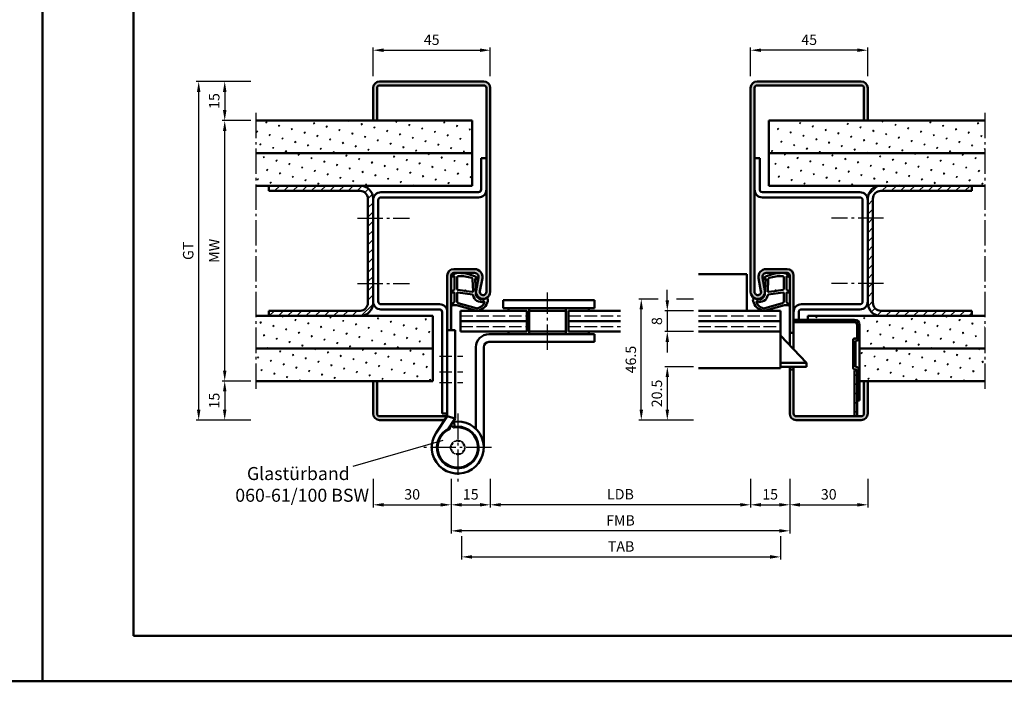
# Model space of a CAD drawing. Units: millimetres. Extents: x 0 to 1470, y -32 to 520.
# Drawn here: x 726 to 1104, y 0 to 254 of the extents above; entities that cross this region are included whole.
import ezdxf

# ---------------------------------------------------------------- set-up
doc = ezdxf.new("R2010")
doc.units = ezdxf.units.MM
for name, pattern in [('AM_DIN_F_W050', [6.25, 4.75, -1.5]), ('AM_DIN_G_W050', [13.75, 9.75, -1.5, 1, -1.5]), ('AM_DIN_G_W050x2', [6.875, 4.75, -0.875, 0.375, -0.875])]:
    doc.linetypes.add(name, pattern=pattern)
for name, color, linetype, lineweight in [('AM_0', 7, 'Continuous', 50), ('AM_1', 14, 'Continuous', 50), ('AM_3', 6, 'AM_DIN_F_W050', 25), ('AM_4', 3, 'Continuous', 25), ('AM_5', 3, 'Continuous', 25), ('AM_6', 2, 'Continuous', 35), ('AM_7', 4, 'AM_DIN_G_W050', 25), ('AM_8', 1, 'Continuous', 25), ('AM_BOR', 7, 'Continuous', 50)]:
    doc.layers.add(name, color=color, linetype=linetype, lineweight=lineweight)
doc.layers.add('AM_12', color=7, linetype='Continuous', lineweight=50, plot=False)
doc.styles.get("Standard").update_dxf_attribs({"font": 'isocp.shx'})
doc.dimstyles.new('AM_DIN$0', dxfattribs={"dimtxt": 4, "dimasz": 4, "dimexe": 1, "dimexo": 2, "dimgap": 1.5, "dimtad": 1, "dimdsep": 46, "dimtxsty": 'Standard', "dimcen": 0, "dimclrd": 256, "dimclre": 256, "dimclrt": 2, "dimazin": 2, "dimtp": 0.1, "dimtm": 0.1, "dimtfac": 0.71, "dimtmove": 0, "dimatfit": 3, "dimfxl": 0, "dimlwd": -1, "dimlwe": -1, "dimarcsym": 0})
pattern_1 = [(45, (0, -3), (-1.3148, 4.906903), [0.635, -4.445]), (135, (0.2245, -2.7755), (-4.906903, 1.314801), [0.3175, -8.481318]), (135, (0.2806, -2.7194), (-4.906903, 1.314801), [0.254, -8.544818]), (135, (0.1684, -2.8316), (-4.906903, 1.314801), [0.254, -8.544818]), (105, (0.3368, -2.6632), (-4.906903, 1.3148), [0.2032, -4.8768]), (165, (0.1123, -2.8877), (-3.592102, -3.592102), [0.2032, -4.8768])]
pattern_2 = [(45, (0, -3), (-1.767767, 1.767767), [])]

# ---------------------------------------------------------------- blocks, each defined once
blk = doc.blocks.new('DIN_A3_BOS')
at = {"layer": 'AM_12'}
blk.add_lwpolyline([(0, 0), (420, 0), (420, 297), (0, 297)], close=True, dxfattribs=at)
at = {"layer": 'AM_BOR'}
blk.add_lwpolyline([(20, 10), (410, 10), (410, 287), (20, 287)], close=True, dxfattribs=at)
blk = doc.blocks.new('*D48')
at = {"layer": 'AM_5', "linetype": 'ByBlock'}
for p, q in [((862, 232.25), (862, 243.25)), ((866, 242.25), (903, 242.25)), ((907, 232.25), (907, 243.25))]:
    blk.add_line(p, q, dxfattribs=at)
at = {"layer": 'AM_5'}
for points in [[(866, 242.92), (866, 241.58), (862, 242.25)], [(903, 242.92), (903, 241.58), (907, 242.25)]]:
    blk.add_solid(points, dxfattribs=at)
at = {"layer": 'Defpoints', "color": 0}
for p in [(907, 242.25), (862, 230.25), (907, 230.25)]:
    blk.add_point(p, dxfattribs=at)
at = {"layer": 'AM_5', "color": 2, "insert": (884.5, 245.75), "char_height": 4, "attachment_point": 5}
blk.add_mtext('45', dxfattribs=at)
blk = doc.blocks.new('*D49')
at = {"layer": 'AM_5', "linetype": 'ByBlock'}
for p, q in [((1007, 232.25), (1007, 243.25)), ((1048, 242.25), (1011, 242.25)), ((1052, 232.25), (1052, 243.25))]:
    blk.add_line(p, q, dxfattribs=at)
at = {"layer": 'AM_5'}
for points in [[(1011, 242.92), (1011, 241.58), (1007, 242.25)], [(1048, 242.92), (1048, 241.58), (1052, 242.25)]]:
    blk.add_solid(points, dxfattribs=at)
at = {"layer": 'Defpoints', "color": 0}
for p in [(1007, 242.25), (1007, 230.25), (1052, 230.25)]:
    blk.add_point(p, dxfattribs=at)
at = {"layer": 'AM_5', "color": 2, "insert": (1029.5, 245.75), "char_height": 4, "attachment_point": 5}
blk.add_mtext('45', dxfattribs=at)
blk = doc.blocks.new('*D50')
at = {"layer": 'AM_5', "linetype": 'ByBlock'}
for p, q in [((815, 215.25), (804, 215.25)), ((805, 119.25), (805, 211.25)), ((815, 115.25), (804, 115.25))]:
    blk.add_line(p, q, dxfattribs=at)
at = {"layer": 'AM_5'}
for points in [[(804.33, 211.25), (805.67, 211.25), (805, 215.25)], [(804.33, 119.25), (805.67, 119.25), (805, 115.25)]]:
    blk.add_solid(points, dxfattribs=at)
at = {"layer": 'Defpoints', "color": 0}
for p in [(805, 215.25), (817, 215.25), (817, 115.25)]:
    blk.add_point(p, dxfattribs=at)
at = {"layer": 'AM_5', "color": 2, "insert": (801.5, 165.25), "char_height": 4, "attachment_point": 5, "rotation": 90}
blk.add_mtext('MW', dxfattribs=at)
blk = doc.blocks.new('*D51')
at = {"layer": 'AM_5', "linetype": 'ByBlock'}
for p, q in [((815, 115.25), (804, 115.25)), ((805, 111.25), (805, 104.25)), ((815, 100.25), (804, 100.25))]:
    blk.add_line(p, q, dxfattribs=at)
at = {"layer": 'AM_5'}
for points in [[(804.33, 111.25), (805.67, 111.25), (805, 115.25)], [(804.33, 104.25), (805.67, 104.25), (805, 100.25)]]:
    blk.add_solid(points, dxfattribs=at)
at = {"layer": 'Defpoints', "color": 0}
for p in [(817, 115.25), (805, 100.25), (817, 100.25)]:
    blk.add_point(p, dxfattribs=at)
at = {"layer": 'AM_5', "color": 2, "insert": (801.5, 107.75), "char_height": 4, "attachment_point": 5, "rotation": 90}
blk.add_mtext('15', dxfattribs=at)
blk = doc.blocks.new('*D52')
at = {"layer": 'AM_5', "linetype": 'ByBlock'}
for p, q in [((815, 230.25), (804, 230.25)), ((805, 226.25), (805, 219.25)), ((815, 215.25), (804, 215.25))]:
    blk.add_line(p, q, dxfattribs=at)
at = {"layer": 'AM_5'}
for points in [[(804.33, 226.25), (805.67, 226.25), (805, 230.25)], [(804.33, 219.25), (805.67, 219.25), (805, 215.25)]]:
    blk.add_solid(points, dxfattribs=at)
at = {"layer": 'Defpoints', "color": 0}
for p in [(817, 230.25), (805, 215.25), (817, 215.25)]:
    blk.add_point(p, dxfattribs=at)
at = {"layer": 'AM_5', "color": 2, "insert": (801.5, 222.75), "char_height": 4, "attachment_point": 5, "rotation": 90}
blk.add_mtext('15', dxfattribs=at)
blk = doc.blocks.new('*D53')
at = {"layer": 'AM_5', "linetype": 'ByBlock'}
for p, q in [((815, 230.25), (794, 230.25)), ((795, 104.25), (795, 226.25)), ((815, 100.25), (794, 100.25))]:
    blk.add_line(p, q, dxfattribs=at)
at = {"layer": 'AM_5'}
for points in [[(794.33, 226.25), (795.67, 226.25), (795, 230.25)], [(794.33, 104.25), (795.67, 104.25), (795, 100.25)]]:
    blk.add_solid(points, dxfattribs=at)
at = {"layer": 'Defpoints', "color": 0}
for p in [(795, 230.25), (817, 230.25), (817, 100.25)]:
    blk.add_point(p, dxfattribs=at)
at = {"layer": 'AM_5', "color": 2, "insert": (791.49, 165.25), "char_height": 4, "attachment_point": 5, "rotation": 90}
blk.add_mtext('GT', dxfattribs=at)
blk = doc.blocks.new('*D54')
at = {"layer": 'AM_5', "linetype": 'ByBlock'}
for p, q in [((907, 77.75), (907, 66.75)), ((1007, 77.75), (1007, 66.75)), ((1003, 67.75), (911, 67.75))]:
    blk.add_line(p, q, dxfattribs=at)
at = {"layer": 'AM_5'}
for points in [[(911, 68.42), (911, 67.08), (907, 67.75)], [(1003, 68.42), (1003, 67.08), (1007, 67.75)]]:
    blk.add_solid(points, dxfattribs=at)
at = {"layer": 'Defpoints', "color": 0}
for p in [(907, 79.75), (1007, 79.75), (907, 67.75)]:
    blk.add_point(p, dxfattribs=at)
at = {"layer": 'AM_5', "color": 2, "insert": (957, 71.28), "char_height": 4, "attachment_point": 5}
blk.add_mtext('LDB', dxfattribs=at)
blk = doc.blocks.new('*D55')
at = {"layer": 'AM_5', "linetype": 'ByBlock'}
for p, q in [((1007, 77.75), (1007, 66.75)), ((1022, 77.75), (1022, 66.75)), ((1011, 67.75), (1018, 67.75))]:
    blk.add_line(p, q, dxfattribs=at)
at = {"layer": 'AM_5'}
for points in [[(1011, 68.42), (1011, 67.08), (1007, 67.75)], [(1018, 68.42), (1018, 67.08), (1022, 67.75)]]:
    blk.add_solid(points, dxfattribs=at)
at = {"layer": 'Defpoints', "color": 0}
for p in [(1007, 79.75), (1022, 79.75), (1022, 67.75)]:
    blk.add_point(p, dxfattribs=at)
at = {"layer": 'AM_5', "color": 2, "insert": (1014.5, 71.25), "char_height": 4, "attachment_point": 5}
blk.add_mtext('15', dxfattribs=at)
blk = doc.blocks.new('*D56')
at = {"layer": 'AM_5', "linetype": 'ByBlock'}
for p, q in [((892, 77.75), (892, 56.75)), ((1022, 77.75), (1022, 56.75)), ((1018, 57.75), (896, 57.75))]:
    blk.add_line(p, q, dxfattribs=at)
at = {"layer": 'AM_5'}
for points in [[(896, 58.42), (896, 57.08), (892, 57.75)], [(1018, 58.42), (1018, 57.08), (1022, 57.75)]]:
    blk.add_solid(points, dxfattribs=at)
at = {"layer": 'Defpoints', "color": 0}
for p in [(892, 79.75), (1022, 79.75), (892, 57.75)]:
    blk.add_point(p, dxfattribs=at)
at = {"layer": 'AM_5', "color": 2, "insert": (957, 61.25), "char_height": 4, "attachment_point": 5}
blk.add_mtext('FMB', dxfattribs=at)
blk = doc.blocks.new('*D57')
at = {"layer": 'AM_5', "linetype": 'ByBlock'}
for p, q in [((1022, 77.75), (1022, 66.75)), ((1052, 77.75), (1052, 66.75)), ((1026, 67.75), (1048, 67.75))]:
    blk.add_line(p, q, dxfattribs=at)
at = {"layer": 'AM_5'}
for points in [[(1026, 68.42), (1026, 67.08), (1022, 67.75)], [(1048, 68.42), (1048, 67.08), (1052, 67.75)]]:
    blk.add_solid(points, dxfattribs=at)
at = {"layer": 'Defpoints', "color": 0}
for p in [(1022, 79.75), (1052, 79.75), (1052, 67.75)]:
    blk.add_point(p, dxfattribs=at)
at = {"layer": 'AM_5', "color": 2, "insert": (1037, 71.25), "char_height": 4, "attachment_point": 5}
blk.add_mtext('30', dxfattribs=at)
blk = doc.blocks.new('*D58')
at = {"layer": 'AM_5', "linetype": 'ByBlock'}
for p, q in [((896, 55.75), (896, 46.75)), ((1018.5, 55.75), (1018.5, 46.75)), ((900, 47.75), (1014.5, 47.75))]:
    blk.add_line(p, q, dxfattribs=at)
at = {"layer": 'AM_5'}
for points in [[(900, 48.42), (900, 47.08), (896, 47.75)], [(1014.5, 48.42), (1014.5, 47.08), (1018.5, 47.75)]]:
    blk.add_solid(points, dxfattribs=at)
at = {"layer": 'Defpoints', "color": 0}
for p in [(896, 57.75), (1018.5, 57.75), (1018.5, 47.75)]:
    blk.add_point(p, dxfattribs=at)
at = {"layer": 'AM_5', "color": 2, "insert": (957.25, 51.25), "char_height": 4, "attachment_point": 5}
blk.add_mtext('TAB', dxfattribs=at)
blk = doc.blocks.new('*D65')
at = {"layer": 'AM_5', "linetype": 'ByBlock'}
for p, q in [((892, 77.75), (892, 66.75)), ((907, 77.75), (907, 66.75)), ((896, 67.75), (903, 67.75))]:
    blk.add_line(p, q, dxfattribs=at)
at = {"layer": 'AM_5'}
for points in [[(896, 68.42), (896, 67.08), (892, 67.75)], [(903, 68.42), (903, 67.08), (907, 67.75)]]:
    blk.add_solid(points, dxfattribs=at)
at = {"layer": 'Defpoints', "color": 0}
for p in [(892, 79.75), (907, 79.75), (907, 67.75)]:
    blk.add_point(p, dxfattribs=at)
at = {"layer": 'AM_5', "color": 2, "insert": (899.5, 71.25), "char_height": 4, "attachment_point": 5}
blk.add_mtext('15', dxfattribs=at)
blk = doc.blocks.new('*D66')
at = {"layer": 'AM_5', "linetype": 'ByBlock'}
for p, q in [((862, 77.75), (862, 66.75)), ((892, 77.75), (892, 66.75)), ((866, 67.75), (888, 67.75))]:
    blk.add_line(p, q, dxfattribs=at)
at = {"layer": 'AM_5'}
for points in [[(866, 68.42), (866, 67.08), (862, 67.75)], [(888, 68.42), (888, 67.08), (892, 67.75)]]:
    blk.add_solid(points, dxfattribs=at)
at = {"layer": 'Defpoints', "color": 0}
for p in [(862, 79.75), (892, 79.75), (892, 67.75)]:
    blk.add_point(p, dxfattribs=at)
at = {"layer": 'AM_5', "color": 2, "insert": (877, 71.25), "char_height": 4, "attachment_point": 5}
blk.add_mtext('30', dxfattribs=at)
blk = doc.blocks.new('*D105')
at = {"layer": 'AM_5', "linetype": 'ByBlock'}
for p, q in [((975, 146.25), (975, 150.25)), ((985, 142.25), (974, 142.25)), ((975, 142.25), (975, 134.25)), ((985, 134.25), (974, 134.25)), ((975, 130.25), (975, 126.25))]:
    blk.add_line(p, q, dxfattribs=at)
at = {"layer": 'AM_5'}
for points in [[(974.33, 146.25), (975.67, 146.25), (975, 142.25)], [(974.33, 130.25), (975.67, 130.25), (975, 134.25)]]:
    blk.add_solid(points, dxfattribs=at)
at = {"layer": 'Defpoints', "color": 0}
for p in [(987, 142.25), (975, 134.25), (987, 134.25)]:
    blk.add_point(p, dxfattribs=at)
at = {"layer": 'AM_5', "color": 2, "insert": (971.5, 138.25), "char_height": 4, "attachment_point": 5, "rotation": 90}
blk.add_mtext('8', dxfattribs=at)
blk = doc.blocks.new('*D106')
at = {"layer": 'AM_5', "linetype": 'ByBlock'}
for p, q in [((971.5, 146.75), (964, 146.75)), ((985, 146.75), (978.5, 146.75)), ((965, 104.25), (965, 142.75)), ((985, 100.25), (964, 100.25))]:
    blk.add_line(p, q, dxfattribs=at)
at = {"layer": 'AM_5'}
for points in [[(964.33, 142.75), (965.67, 142.75), (965, 146.75)], [(964.33, 104.25), (965.67, 104.25), (965, 100.25)]]:
    blk.add_solid(points, dxfattribs=at)
at = {"layer": 'Defpoints', "color": 0}
for p in [(965, 146.75), (987, 146.75), (987, 100.25)]:
    blk.add_point(p, dxfattribs=at)
at = {"layer": 'AM_5', "color": 2, "insert": (961.5, 123.5), "char_height": 4, "attachment_point": 5, "rotation": 90}
blk.add_mtext('46.5', dxfattribs=at)
blk = doc.blocks.new('*D104')
at = {"layer": 'AM_5', "linetype": 'ByBlock'}
for p, q in [((985, 120.75), (974, 120.75)), ((975, 116.75), (975, 104.25)), ((985, 100.25), (974, 100.25))]:
    blk.add_line(p, q, dxfattribs=at)
at = {"layer": 'AM_5'}
for points in [[(974.33, 116.75), (975.67, 116.75), (975, 120.75)], [(974.33, 104.25), (975.67, 104.25), (975, 100.25)]]:
    blk.add_solid(points, dxfattribs=at)
at = {"layer": 'Defpoints', "color": 0}
for p in [(987, 120.75), (975, 100.25), (987, 100.25)]:
    blk.add_point(p, dxfattribs=at)
at = {"layer": 'AM_5', "color": 2, "insert": (971.5, 110.5), "char_height": 4, "attachment_point": 5, "rotation": 90}
blk.add_mtext('20.5', dxfattribs=at)

msp = doc.modelspace()

# ---------------------------------------------------------------- hatches: boundary and pattern name
at = {"layer": 'AM_8'}
h = msp.add_hatch(color=256, dxfattribs=at)
h.dxf.hatch_style = 1
h.paths.add_polyline_path([(905.5, 149.5, -1.0968549), (903.021, 149.729), (903.949, 154.699, 0.4693847), (901, 158.25), (893, 158.25, 0.4142136), (890.5, 155.75), (890.5, 134.75), (892, 134.75), (892, 155.75, -0.4142136), (893, 156.75), (901, 156.75, -0.4693847), (902.475, 154.975), (901.547, 150.005, 1.0968549), (907, 149.5), (907, 227.75, 0.4142136), (904.5, 230.25), (864.5, 230.25, 0.4142136), (862, 227.75), (862, 215.25), (863.5, 215.25), (863.5, 227.75, -0.4142136), (864.5, 228.75), (904.5, 228.75, -0.4142136), (905.5, 227.75)])
h = msp.add_hatch(color=256, dxfattribs=at)
h.dxf.hatch_style = 1
h.paths.add_polyline_path([(1008.5, 227.75, -0.4142136), (1009.5, 228.75), (1049.5, 228.75, -0.4142136), (1050.5, 227.75), (1050.5, 215.25), (1052, 215.25), (1052, 227.75, 0.4142136), (1049.5, 230.25), (1009.5, 230.25, 0.4142136), (1007, 227.75), (1007, 149.5, 1.0968549), (1012.453, 150.005), (1011.525, 154.975, -0.4693847), (1013, 156.75), (1021, 156.75, -0.4142136), (1022, 155.75), (1022, 133.75), (1023.5, 133.75), (1023.5, 155.75, 0.4142136), (1021, 158.25), (1013, 158.25, 0.4693847), (1010.051, 154.699), (1010.979, 149.729, -1.0968549), (1008.5, 149.5)])
h = msp.add_hatch(dxfattribs=at)
h.set_pattern_fill('SWAMP', color=256, scale=0.2, angle=45)
h.set_pattern_definition(pattern_1)
h.paths.add_polyline_path([(817, 215.25), (817, 202.75), (900, 202.75), (900, 215.25)])
h = msp.add_hatch(dxfattribs=at)
h.set_pattern_fill('SWAMP', color=256, scale=0.2, angle=45)
h.set_pattern_definition(pattern_1)
h.paths.add_polyline_path([(1014, 215.25), (1014, 202.75), (1097, 202.75), (1097, 215.25)])
h = msp.add_hatch(dxfattribs=at)
h.set_pattern_fill('SWAMP', color=256, scale=0.2, angle=45)
h.set_pattern_definition(pattern_1)
h.paths.add_polyline_path([(900, 202.75), (817, 202.75), (817, 190.25), (900, 190.25)])
h = msp.add_hatch(dxfattribs=at)
h.set_pattern_fill('SWAMP', color=256, scale=0.2, angle=45)
h.set_pattern_definition(pattern_1)
h.paths.add_polyline_path([(1097, 202.75), (1014, 202.75), (1014, 190.25), (1097, 190.25)])
h = msp.add_hatch(dxfattribs=at)
h.set_pattern_fill('_U', color=256, scale=2.5, angle=45, pattern_type=0)
h.set_pattern_definition(pattern_2)
h.paths.add_polyline_path([(857, 188.25, -0.4142136), (860, 185.25), (860, 145.25, -0.4142136), (857, 142.25), (822, 142.25), (822, 140.25), (857, 140.25, 0.4142136), (862, 145.25), (862, 185.25, 0.4142136), (857, 190.25), (822, 190.25), (822, 188.25)])
h = msp.add_hatch(dxfattribs=at)
h.set_pattern_fill('_U', color=256, scale=2.5, angle=45, pattern_type=0)
h.set_pattern_definition(pattern_2)
h.paths.add_polyline_path([(1057, 190.25, 0.4142136), (1052, 185.25), (1052, 145.25, 0.4142136), (1057, 140.25), (1092, 140.25), (1092, 142.25), (1057, 142.25, -0.4142136), (1054, 145.25), (1054, 185.25, -0.4142136), (1057, 188.25), (1092, 188.25), (1092, 190.25)])
h = msp.add_hatch(dxfattribs=at)
h.set_pattern_fill('SWAMP', color=256, scale=0.2, angle=45)
h.set_pattern_definition(pattern_1)
h.paths.add_polyline_path([(885, 127.75), (885, 140.25), (817, 140.25), (817, 127.75)])
h = msp.add_hatch(color=256, dxfattribs=at)
h.dxf.hatch_style = 1
h.paths.add_polyline_path([(921, 134.25), (914, 134.25), (914, 133.25), (922, 133.25), (922, 143.25), (914, 143.25), (914, 142.25), (921, 142.25)])
h = msp.add_hatch(color=256, dxfattribs=at)
h.dxf.hatch_style = 1
h.paths.add_polyline_path([(937, 142.25), (944.85, 142.25), (944.85, 143.25), (936, 143.25), (936, 133.25), (944.85, 133.25), (944.85, 134.25), (937, 134.25)])
h = msp.add_hatch(dxfattribs=at)
h.set_pattern_fill('SWAMP', color=256, scale=0.2, angle=45)
h.set_pattern_definition(pattern_1)
h.paths.add_polyline_path([(1097, 127.75), (1097, 140.25), (1029, 140.25), (1029, 138.75), (1046.9, 138.75, -0.4142136), (1048.8, 136.85), (1048.8, 127.75)])
h = msp.add_hatch(dxfattribs=at)
h.set_pattern_fill('_U', color=256, scale=2.3, angle=45, style=0, double=1, pattern_type=0)
h.set_pattern_definition([(45, (1029.6687, 149.8472), (-1.62635, 1.62635), []), (135, (1029.6687, 149.8472), (-1.62635, -1.62635), [])])
edge = h.paths.add_edge_path()
edge.add_line((1047.4, 131.55), (1046.9, 131.55))
edge.add_arc((1046.9, 131.05), 0.5, 90, 180)
edge.add_line((1046.4, 131.05), (1046.4, 120.25))
edge.add_arc((1046.9, 120.25), 0.5, 180, 270)
edge.add_line((1046.9, 119.75), (1047.4, 119.75))
edge.add_arc((1047.4, 119.25), 0.5, 0, 90, ccw=False)
edge.add_line((1047.9, 119.25), (1047.9, 107.75))
edge.add_line((1047.9, 107.75), (1048.8, 107.75))
edge.add_line((1048.8, 107.75), (1048.8, 119.25))
edge.add_arc((1047.4, 119.25), 1.4, 0, 90)
edge.add_line((1047.4, 120.65), (1047.3, 120.65))
edge.add_line((1047.3, 120.65), (1047.3, 130.65))
edge.add_line((1047.3, 130.65), (1047.4, 130.65))
edge.add_arc((1047.4, 132.05), 1.4, 270, 360)
edge.add_line((1048.8, 132.05), (1048.8, 136.85))
edge.add_arc((1046.9, 136.85), 1.9, 0, 90)
edge.add_line((1046.9, 138.75), (1023.5, 138.75))
edge.add_line((1023.5, 138.75), (1023.5, 137.85))
edge.add_line((1023.5, 137.85), (1046.9, 137.85))
edge.add_arc((1046.9, 136.85), 1, 0, 90, ccw=False)
edge.add_line((1047.9, 136.85), (1047.9, 132.05))
edge.add_arc((1047.4, 132.05), 0.5, -90, 0, ccw=False)
h = msp.add_hatch(dxfattribs=at)
h.set_pattern_fill('SWAMP', color=256, scale=0.2, angle=45)
h.set_pattern_definition(pattern_1)
h.paths.add_polyline_path([(885, 127.75), (817, 127.75), (817, 115.25), (885, 115.25)])
h = msp.add_hatch(dxfattribs=at)
h.set_pattern_fill('SWAMP', color=256, scale=0.2, angle=45)
h.set_pattern_definition(pattern_1)
h.paths.add_polyline_path([(1097, 127.75), (1048.8, 127.75), (1048.8, 115.25), (1097, 115.25)])
h = msp.add_hatch(color=256, dxfattribs=at)
h.dxf.hatch_style = 1
h.paths.add_polyline_path([(1049.5, 100.25, 0.4142136), (1052, 102.75), (1052, 115.25), (1050.5, 115.25), (1050.5, 102.75, -0.4142136), (1049.5, 101.75), (1024.5, 101.75, -0.4142136), (1023.5, 102.75), (1023.5, 119.75), (1022, 119.75), (1022, 102.75, 0.4142136), (1024.5, 100.25)])
h = msp.add_hatch(dxfattribs=at)
h.set_pattern_fill('_U', color=256, scale=2.5, angle=45, style=0, pattern_type=0)
h.set_pattern_definition([(45, (-105, -1597), (-1.767767, 1.767767), [])])
h.paths.add_polyline_path([(1047.9, 101.75), (1047.9, 119.25), (1046.9, 119.25), (1046.9, 101.75)])
h = msp.add_hatch(color=256, dxfattribs=at)
h.dxf.hatch_style = 1
h.paths.add_polyline_path([(864.5, 101.75, -0.4142136), (863.5, 102.75), (863.5, 115.25), (862, 115.25), (862, 102.75, 0.4142136), (864.5, 100.25), (889.496, 100.25), (890.5, 101.75), (890.5, 102.75, -0.4142136), (889.5, 101.75)])

# ---------------------------------------------------------------- linework, layer by layer
at = {"layer": 'AM_0'}
for p, q in [((862, 215.25), (862, 227.75)), ((863.5, 215.25), (863.5, 227.75)), ((864.5, 230.25), (904.5, 230.25)), ((864.5, 228.75), (904.5, 228.75)), ((905.5, 227.75), (905.5, 149.5)), ((907, 227.75), (907, 149.5)), ((1007, 227.75), (1007, 149.5)), ((1008.5, 227.75), (1008.5, 149.5)), ((1049.5, 230.25), (1009.5, 230.25)), ((1049.5, 228.75), (1009.5, 228.75)), ((1050.5, 215.25), (1050.5, 227.75)), ((1052, 215.25), (1052, 227.75)), ((900, 215.25), (817, 215.25)), ((900, 215.25), (900, 190.25)), ((1014, 215.25), (1097, 215.25)), ((1014, 215.25), (1014, 190.25)), ((900, 202.75), (817, 202.75)), ((903.5, 200.75), (903.5, 188.75)), ((903.5, 200.75), (905.5, 200.75)), ((1010.5, 200.75), (1008.5, 200.75)), ((1010.5, 200.75), (1010.5, 188.75)), ((1014, 202.75), (1097, 202.75)), ((900, 190.25), (817, 190.25)), ((822, 190.25), (822, 188.25)), ((1014, 190.25), (1097, 190.25)), ((1092, 190.25), (1092, 188.25)), ((857, 188.25), (822, 188.25)), ((902.5, 187.75), (865, 187.75)), ((902.5, 185.75), (865, 185.75)), ((1011.5, 187.75), (1049, 187.75)), ((1011.5, 185.75), (1049, 185.75)), ((1057, 188.25), (1092, 188.25)), ((860, 185.25), (860, 145.25)), ((862, 185.25), (862, 145.25)), ((864, 184.75), (864, 145.75)), ((1050, 184.75), (1050, 145.75)), ((1052, 185.25), (1052, 145.25)), ((1054, 185.25), (1054, 145.25)), ((890.5, 101.75), (890.5, 155.75)), ((892, 134.75), (892, 155.75)), ((901, 158.25), (893, 158.25)), ((901, 156.75), (893, 156.75)), ((1005.5, 156.25), (987, 156.25)), ((1005.5, 156.25), (1005.5, 142.25)), ((1013, 158.25), (1021, 158.25)), ((1013, 156.75), (1021, 156.75)), ((1022, 129.075), (1022, 155.75)), ((1023.5, 127.5), (1023.5, 155.75)), ((901.547, 150.005), (902.475, 154.975)), ((903.021, 149.729), (903.949, 154.699)), ((1010.979, 149.729), (1010.051, 154.699)), ((1012.453, 150.005), (1011.525, 154.975)), ((887.5, 144.75), (865, 144.75)), ((912, 146.25), (947, 146.25)), ((912, 143.25), (912, 146.25)), ((947, 146.25), (947, 143.25)), ((1026.5, 144.75), (1049, 144.75)), ((885, 140.25), (817, 140.25)), ((822, 142.25), (822, 140.25)), ((857, 142.25), (822, 142.25)), ((887.5, 142.75), (865, 142.75)), ((885, 140.25), (885, 115.25)), ((888.5, 102.75), (888.5, 141.75)), ((921, 142.25), (895.5, 142.25)), ((895.5, 142.25), (895.5, 134.25)), ((947, 143.25), (912, 143.25)), ((914, 143.25), (914, 142.25)), ((921, 134.25), (921, 142.25)), ((922, 143.25), (922, 133.25)), ((936, 142.25), (922, 142.25)), ((936, 133.25), (936, 143.25)), ((957, 142.25), (937, 142.25)), ((937, 134.25), (937, 142.25)), ((944.85, 143.25), (944.85, 142.25)), ((1018.5, 142.25), (987, 142.25)), ((1018.5, 120.25), (1018.5, 142.25)), ((1025.5, 141.75), (1025.5, 138.75)), ((1026.5, 142.75), (1049, 142.75)), ((1029, 140.25), (1097, 140.25)), ((1029, 140.25), (1029, 138.75)), ((1057, 142.25), (1092, 142.25)), ((1092, 142.25), (1092, 140.25)), ((895.5, 138.25), (921, 138.25)), ((937, 138.25), (957, 138.25)), ((987, 138.25), (1018.5, 138.25)), ((1023.5, 138.75), (1046.9, 138.75)), ((1023.5, 137.85), (1046.9, 137.85)), ((1047.9, 132.05), (1047.9, 136.85)), ((1048.8, 107.75), (1048.8, 136.85)), ((890.5, 134.75), (893.5, 134.75)), ((893.5, 134.75), (893.5, 100.838)), ((895.5, 134.25), (921, 134.25)), ((906.5, 133.25), (947, 133.25)), ((914, 134.25), (914, 133.25)), ((922, 134.25), (936, 134.25)), ((937, 134.25), (957, 134.25)), ((944.85, 134.25), (944.85, 133.25)), ((947, 130.25), (947, 133.25)), ((1018.5, 134.25), (987, 134.25)), ((1028.5, 122.25), (1018.5, 132.75)), ((1022, 133.75), (1023.5, 133.75)), ((947, 130.25), (906.5, 130.25)), ((1046.4, 120.25), (1046.4, 131.05)), ((1047.4, 131.55), (1046.9, 131.55)), ((1047.4, 130.65), (1047.3, 130.65)), ((1047.3, 120.65), (1047.3, 130.65)), ((885, 127.75), (817, 127.75)), ((901.5, 96.891), (901.5, 128.25)), ((904.5, 89.75), (904.5, 128.25)), ((1048.8, 127.75), (1097, 127.75)), ((1028.5, 122.25), (1018.5, 122.25)), ((1028.5, 120.75), (1028.5, 122.25)), ((1018.5, 120.25), (987, 120.25)), ((1028.5, 120.75), (1018.5, 120.75)), ((1022, 102.75), (1022, 120.75)), ((1022, 119.75), (1023.5, 119.75)), ((1023.5, 102.75), (1023.5, 120.75)), ((1047.4, 119.75), (1046.9, 119.75)), ((1047.9, 119.25), (1046.9, 119.25)), ((1046.9, 119.25), (1046.9, 101.75)), ((1047.4, 120.65), (1047.3, 120.65)), ((1047.9, 101.75), (1047.9, 119.25)), ((885, 115.25), (817, 115.25)), ((862, 115.25), (862, 102.75)), ((863.5, 115.25), (863.5, 102.75)), ((1048.8, 115.25), (1097, 115.25)), ((1050.5, 115.25), (1050.5, 102.75)), ((1052, 115.25), (1052, 102.75)), ((1048.8, 107.75), (1047.9, 107.75)), ((890.5, 102.75), (888.5, 102.75)), ((864.5, 101.75), (889.5, 101.75)), ((864.5, 100.25), (889.496, 100.25)), ((890.5, 101.75), (886.191, 95.314)), ((890.5, 101.75), (893.5, 100.838)), ((893.5, 100.838), (890.534, 96.408)), ((893.067, 99.647), (893.283, 97.657)), ((1049.5, 101.75), (1024.5, 101.75)), ((1049.5, 100.25), (1024.5, 100.25))]:
    msp.add_line(p, q, dxfattribs=at)
for centre, radius, start, end in [((864.5, 227.75), 2.5, 90, 180), ((864.5, 227.75), 1, 90, 180), ((904.5, 227.75), 2.5, 0, 90), ((904.5, 227.75), 1, 0, 90), ((1009.5, 227.75), 2.5, 90, 180), ((1009.5, 227.75), 1, 90, 180), ((1049.5, 227.75), 2.5, 0, 90), ((1049.5, 227.75), 1, 0, 90), ((857, 185.25), 5, 0, 90), ((1057, 185.25), 5, 90, 180), ((857, 185.25), 3, 0, 90), ((865, 184.75), 3, 90, 180), ((865, 184.75), 1, 90, 180), ((902.5, 188.75), 1, 270, 0), ((902.5, 188.75), 3, 270, 0), ((1011.5, 188.75), 3, 180, 270), ((1011.5, 188.75), 1, 180, 270), ((1049, 184.75), 3, 0, 90), ((1049, 184.75), 1, 0, 90), ((1057, 185.25), 3, 90, 180), ((893, 155.75), 2.5, 90, 180), ((893, 155.75), 1, 90, 180), ((901, 155.25), 3, 349.42142, 90), ((901, 155.25), 1.5, 349.42142, 90), ((1013, 155.25), 3, 90, 190.57858), ((1013, 155.25), 1.5, 90, 190.57858), ((1021, 155.75), 2.5, 0, 90), ((1021, 155.75), 1, 0, 90), ((904.25, 149.5), 2.75, 169.42142, 0), ((904.25, 149.5), 1.25, 169.42142, 0), ((1009.75, 149.5), 2.75, 180, 10.57858), ((1009.75, 149.5), 1.25, 180, 10.57858), ((857, 145.25), 5, 270, 0), ((857, 145.25), 3, 270, 0), ((865, 145.75), 3, 180, 270), ((865, 145.75), 1, 180, 270), ((887.5, 141.75), 3, 0, 90), ((1026.5, 141.75), 3, 90, 180), ((1049, 145.75), 3, 270, 0), ((1049, 145.75), 1, 270, 0), ((1057, 145.25), 5, 180, 270), ((1057, 145.25), 3, 180, 270), ((887.5, 141.75), 1, 0, 90), ((1026.5, 141.75), 1, 90, 180), ((1046.9, 136.85), 1.9, 0, 90), ((1046.9, 136.85), 1, 0, 90), ((906.5, 128.25), 5, 90, 180), ((906.5, 128.25), 2, 90, 180), ((1046.9, 131.05), 0.5, 90, 180), ((1047.4, 132.05), 0.5, 270, 0), ((1047.4, 132.05), 1.4, 270, 0), ((1046.9, 120.25), 0.5, 180, 270), ((1047.4, 119.25), 1.4, 0, 90), ((1047.4, 119.25), 0.5, 0, 90), ((864.5, 102.75), 2.5, 180, 270), ((864.5, 102.75), 1, 180, 270), ((889.5, 102.75), 1, 270, 0), ((1024.5, 102.75), 2.5, 180, 270), ((1024.5, 102.75), 1, 180, 270), ((1049.5, 102.75), 2.5, 270, 0), ((1049.5, 102.75), 1, 270, 0), ((894.5, 89.75), 10, 146.19619, 100.6232), ((894.5, 89.75), 8, 112.14704, 101.85296), ((894.5, 89.75), 7.75, 113.78299, 100.21701), ((891.294, 97.025), 0.2, 293.78299, 8.25991), ((892.234, 97.161), 0.75, 25.74009, 188.25991), ((893.09, 97.574), 0.2, 205.74009, 280.21701)]:
    msp.add_arc(centre, radius, start, end, dxfattribs=at)
at = {"layer": 'AM_1'}
for points in [[(892.15, 155.8, 0.8225617), (892.353, 155.248), (893.203, 155.422), (893.203, 150.455), (892.081, 149.581, 0.7467354), (892.176, 149.259), (893.203, 149.244), (893.203, 145.794, -0.2039215), (893.049, 145.434), (892.062, 144.488, 0.8105302), (892.269, 144.156), (892.368, 144.191, -0.1645), (894.042, 144.38), (901.348, 142.292, 0.0661149), (902.195, 142.267, 0.2820378), (906.057, 145.922, 0.1590275), (905.959, 146.965, 0.3764163), (905.718, 147.074), (904.301, 146.595, -0.3762127), (901.486, 148.39), (901.206, 154.504), (901.828, 154.328, 0.7987948), (902.035, 154.935, 0.1245897), (894.761, 156.743, 0.1623187)], [(894.253, 155.005), (894.253, 150.547, 0.3782425), (894.515, 150.249), (897.172, 149.879, 0.236068), (897.257, 149.909), (897.361, 150.017, -0.5), (897.519, 149.997), (897.594, 149.866, 0.236068), (897.668, 149.817), (900.23, 149.465, 0.4511235), (900.399, 149.614), (900.214, 154.369, 0.3316729), (899.857, 154.848, 0.0849517), (894.751, 155.505, 0.4135048)], [(1021.85, 155.8, -0.8225617), (1021.647, 155.248), (1020.797, 155.422), (1020.797, 150.455), (1021.919, 149.581, -0.7467354), (1021.824, 149.259), (1020.797, 149.244), (1020.797, 145.794, 0.2039215), (1020.951, 145.434), (1021.938, 144.488, -0.8105302), (1021.731, 144.156), (1021.632, 144.191, 0.1645), (1019.958, 144.38), (1012.652, 142.292, -0.0661149), (1011.805, 142.267, -0.2820378), (1007.943, 145.922, -0.1590275), (1008.041, 146.965, -0.3764163), (1008.282, 147.074), (1009.699, 146.595, 0.3762127), (1012.514, 148.39), (1012.794, 154.504), (1012.172, 154.328, -0.7987948), (1011.965, 154.935, -0.1245897), (1019.239, 156.743, -0.1623187)], [(1019.747, 155.005), (1019.747, 150.547, -0.3782425), (1019.485, 150.249), (1016.828, 149.879, -0.236068), (1016.743, 149.909), (1016.639, 150.017, 0.5), (1016.481, 149.997), (1016.406, 149.866, -0.236068), (1016.332, 149.817), (1013.77, 149.465, -0.4511235), (1013.601, 149.614), (1013.786, 154.369, -0.3316729), (1014.143, 154.848, -0.0849517), (1019.249, 155.505, -0.4135048)], [(894.253, 149.02), (894.253, 145.808, 0.3015522), (894.711, 145.117), (901.568, 143.169, 0.0278584), (901.99, 143.144, 0.2581461), (904.804, 145.499, 0.6319644), (904.54, 145.733, -0.4552489), (900.399, 148.257, 0.3823944), (900.224, 148.458), (894.505, 149.243, 0.4511235)], [(1019.747, 149.02), (1019.747, 145.808, -0.3015522), (1019.289, 145.117), (1012.432, 143.169, -0.0278584), (1012.01, 143.144, -0.2581461), (1009.196, 145.499, -0.6319644), (1009.46, 145.733, 0.4552489), (1013.601, 148.257, -0.3823944), (1013.776, 148.458), (1019.495, 149.243, -0.4511235)]]:
    msp.add_lwpolyline(points, format="xyb", close=True, dxfattribs=at)
at = {"layer": 'AM_3'}
for p, q in [((895.5, 140.25), (921, 140.25)), ((937, 140.25), (957, 140.25)), ((987, 140.25), (1018.5, 140.25)), ((895.5, 136.25), (921, 136.25)), ((937, 136.25), (957, 136.25)), ((987, 136.25), (1018.5, 136.25))]:
    msp.add_line(p, q, dxfattribs=at)
at = {"layer": 'AM_3', "ltscale": 0.2}
for p, q in [((891.721, 89.75), (893.111, 92.156)), ((893.111, 92.156), (895.889, 92.156)), ((895.889, 92.156), (897.279, 89.75)), ((893.111, 87.344), (891.721, 89.75)), ((895.889, 87.344), (893.111, 87.344)), ((897.279, 89.75), (895.889, 87.344))]:
    msp.add_line(p, q, dxfattribs=at)
at = {"layer": 'AM_3'}
msp.add_circle((894.5, 89.75), 2.779, dxfattribs=at)
at = {"layer": 'AM_4'}
msp.add_line((854.35, 82.601), (888.955, 92.524), dxfattribs=at)
at = {"layer": 'AM_7'}
for p, q in [((817, 218.25), (817, 112.25)), ((1097, 218.25), (1097, 112.25)), ((856, 177.75), (876, 177.75)), ((1058, 177.75), (1038, 177.75)), ((856, 152.75), (876, 152.75)), ((1058, 152.75), (1038, 152.75)), ((929, 127.25), (929, 149.25)), ((894.5, 102.75), (894.5, 76.75)), ((907.5, 89.75), (881.5, 89.75))]:
    msp.add_line(p, q, dxfattribs=at)
at = {"layer": 'AM_7', "linetype": 'AM_DIN_G_W050x2'}
for p, q in [((887.5, 124.75), (896.5, 124.75)), ((887.5, 118.75), (896.5, 118.75)), ((887.5, 114.75), (896.5, 114.75))]:
    msp.add_line(p, q, dxfattribs=at)

# ---------------------------------------------------------------- block references
at = {"layer": 'AM_0', "lineweight": 0, "xscale": 1.75, "yscale": 1.75, "zscale": 1.75}
for p in [(0, 0), (735, 0)]:
    msp.add_blockref('DIN_A3_BOS', p, dxfattribs=at)

# ---------------------------------------------------------------- texts
at = {"layer": 'AM_6', "insert": (806, 82.25), "char_height": 5, "width": 55, "attachment_point": 1}
msp.add_mtext('{\\W4.93215;\\C2; \\W1;Glastürband\\P{\\W1.999015; }060-61/100 BSW}', dxfattribs=at)

# ---------------------------------------------------------------- dimensions: what is measured, and where the dimension line sits
at = {"layer": 'AM_5'}
for base, p1, p2, picture, middle in [((907, 242.25), (862, 230.25), (907, 230.25), '*D48', (884.5, 245.75)), ((892, 67.75), (862, 79.75), (892, 79.75), '*D66', (877, 71.25)), ((907, 67.75), (892, 79.75), (907, 79.75), '*D65', (899.5, 71.25)), ((1022, 67.75), (1007, 79.75), (1022, 79.75), '*D55', (1014.5, 71.25)), ((1052, 67.75), (1022, 79.75), (1052, 79.75), '*D57', (1037, 71.25))]:
    dim = msp.add_linear_dim(base=base, p1=p1, p2=p2, dimstyle='AM_DIN$0', override={"dimtol": 0, "dimlim": 0, "dimtp": 0.1, "dimtm": 0.1, "dimtfac": 0.71, "dimtdec": 1, "dimtolj": 0, "dimtzin": 8}, dxfattribs=at)
    dim.commit()
    dim.dimension.update_dxf_attribs({"geometry": picture, "text_midpoint": middle})
for base, p1, p2, angle, picture, middle in [((1007, 242.25), (1052, 230.25), (1007, 230.25), 180, '*D49', (1029.5, 245.75)), ((805, 100.25), (817, 115.25), (817, 100.25), 270, '*D51', (801.5, 107.75))]:
    dim = msp.add_linear_dim(base=base, p1=p1, p2=p2, angle=angle, dimstyle='AM_DIN$0', override={"dimtol": 0, "dimlim": 0, "dimtp": 0.1, "dimtm": 0.1, "dimtfac": 0.71, "dimtdec": 1, "dimtolj": 0, "dimtzin": 8}, dxfattribs=at)
    dim.commit()
    dim.dimension.update_dxf_attribs({"geometry": picture, "text_midpoint": middle})
for base, p1, p2, angle, text, picture, middle in [((795, 230.25), (817, 100.25), (817, 230.25), 90, 'GT', '*D53', (791.493, 165.25)), ((805, 215.25), (817, 115.25), (817, 215.25), 90, 'MW', '*D50', (801.5, 165.25)), ((892, 57.75), (1022, 79.75), (892, 79.75), 180, 'FMB', '*D56', (957, 61.25))]:
    dim = msp.add_linear_dim(base=base, p1=p1, p2=p2, angle=angle, text=text, dimstyle='AM_DIN$0', override={"dimtol": 0, "dimlim": 0, "dimtp": 0.1, "dimtm": 0.1, "dimtfac": 0.71, "dimtdec": 1, "dimtolj": 0, "dimtzin": 8}, dxfattribs=at)
    dim.commit()
    dim.dimension.update_dxf_attribs({"geometry": picture, "text_midpoint": middle})
for base, p1, p2, angle, picture, middle in [((805, 215.25), (817, 230.25), (817, 215.25), 270, '*D52', (801.5, 222.75)), ((975, 134.25), (987, 142.25), (987, 134.25), 90, '*D105', (971.5, 138.25)), ((965, 146.75), (987, 100.25), (987, 146.75), 90, '*D106', (961.5, 123.5)), ((975, 100.25), (987, 120.75), (987, 100.25), 90, '*D104', (971.5, 110.5))]:
    dim = msp.add_linear_dim(base=base, p1=p1, p2=p2, angle=angle, dimstyle='AM_DIN$0', dxfattribs=at)
    dim.commit()
    dim.dimension.update_dxf_attribs({"geometry": picture, "text_midpoint": middle})
dim = msp.add_linear_dim(base=(907, 67.75), p1=(1007, 79.75), p2=(907, 79.75), angle=180, text='LDB', dimstyle='AM_DIN$0', dxfattribs=at)
dim.commit()
dim.dimension.update_dxf_attribs({"geometry": '*D54', "text_midpoint": (957, 71.278)})
dim = msp.add_linear_dim(base=(1018.5, 47.75), p1=(896, 57.75), p2=(1018.5, 57.75), text='TAB', dimstyle='AM_DIN$0', dxfattribs=at)
dim.commit()
dim.dimension.update_dxf_attribs({"geometry": '*D58', "text_midpoint": (957.25, 51.25)})

doc.saveas('drawing.dxf')
